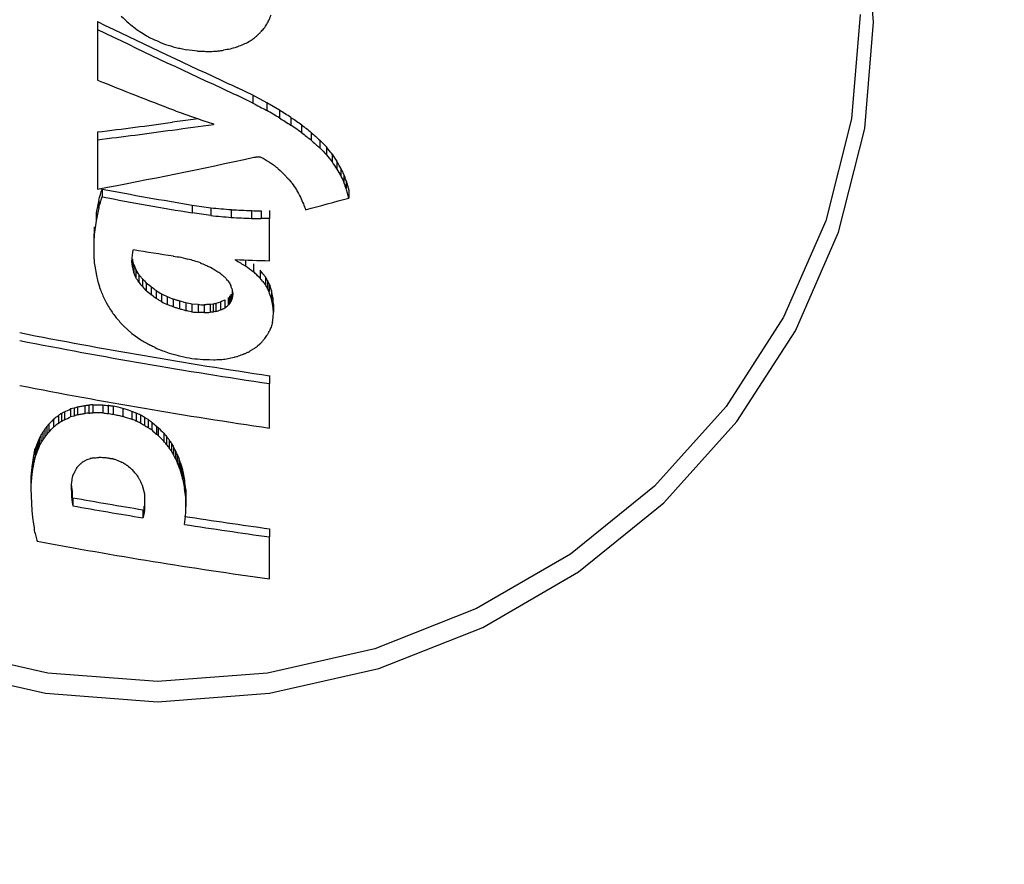
# Model space of a CAD drawing. Extents: x -9794 to 1670, y -1611 to 1876.
# Drawn here: x 219 to 239, y 1283 to 1301 of the extents above; entities that cross this region are included whole.
import ezdxf

# ---------------------------------------------------------------- set-up
doc = ezdxf.new("R2010")
doc.units = 0

msp = doc.modelspace()

# ---------------------------------------------------------------- linework, layer by layer
at = {"color": 7, "linetype": 'Continuous'}
for p, q in [((220.216, 1300.615), (220.216, 1300.456)), ((220.216, 1300.456), (220.216, 1299.414)), ((223.687, 1298.952), (223.398, 1299.104)), ((223.398, 1299.104), (223.398, 1298.945)), ((223.947, 1298.801), (223.687, 1298.952)), ((223.687, 1298.952), (223.687, 1298.793)), ((223.947, 1298.801), (223.947, 1298.641)), ((224.184, 1298.649), (224.184, 1298.49)), ((220.216, 1298.353), (220.216, 1298.194)), ((222.595, 1298.517), (222.595, 1298.506)), ((224.403, 1298.499), (224.403, 1298.339)), ((224.599, 1298.342), (224.599, 1298.183)), ((220.216, 1298.194), (220.216, 1297.18)), ((224.773, 1298.186), (224.773, 1298.026)), ((224.911, 1298.045), (224.911, 1297.886)), ((225.027, 1297.899), (225.027, 1297.739)), ((225.125, 1297.752), (225.125, 1297.592)), ((225.206, 1297.611), (225.206, 1297.451)), ((225.269, 1297.48), (225.269, 1297.319)), ((225.316, 1297.353), (225.316, 1297.193)), ((220.308, 1297.179), (220.308, 1297.02)), ((225.373, 1297.158), (225.373, 1296.998)), ((220.239, 1296.956), (220.239, 1296.797)), ((222.156, 1296.851), (222.156, 1296.692)), ((222.538, 1296.796), (222.538, 1296.636)), ((222.959, 1296.759), (222.959, 1296.599)), ((223.375, 1296.739), (223.375, 1296.579)), ((223.571, 1296.737), (223.571, 1296.577)), ((223.745, 1296.741), (223.745, 1296.581)), ((220.187, 1296.692), (220.187, 1296.532)), ((223.745, 1295.711), (223.745, 1296.581)), ((220.147, 1296.407), (220.147, 1296.247)), ((220.135, 1296.265), (220.135, 1296.105)), ((220.135, 1296.105), (220.135, 1295.81)), ((220.932, 1295.743), (220.932, 1295.583)), ((223.046, 1295.725), (223.046, 1295.735)), ((223.248, 1295.728), (223.248, 1295.607)), ((220.961, 1295.633), (220.961, 1295.473)), ((221.001, 1295.529), (221.001, 1295.368)), ((223.416, 1295.645), (223.416, 1295.484)), ((223.548, 1295.517), (223.548, 1295.356)), ((221.059, 1295.429), (221.059, 1295.269)), ((221.134, 1295.34), (221.134, 1295.18)), ((223.658, 1295.378), (223.658, 1295.217)), ((223.699, 1295.311), (223.699, 1295.15)), ((221.215, 1295.252), (221.215, 1295.091)), ((221.313, 1295.173), (221.313, 1295.013)), ((221.417, 1295.1), (221.417, 1294.94)), ((222.977, 1295.106), (222.977, 1294.945)), ((223.733, 1295.239), (223.733, 1295.078)), ((223.785, 1295.094), (223.785, 1294.933)), ((221.527, 1295.033), (221.527, 1294.872)), ((221.642, 1294.976), (221.642, 1294.815)), ((221.769, 1294.924), (221.769, 1294.763)), ((222.826, 1294.907), (222.826, 1294.746)), ((222.896, 1294.959), (222.896, 1294.799)), ((222.925, 1294.991), (222.925, 1294.83)), ((222.948, 1295.028), (222.948, 1294.867)), ((223.814, 1294.955), (223.814, 1294.794)), ((221.897, 1294.883), (221.897, 1294.722)), ((222.024, 1294.847), (222.024, 1294.687)), ((222.151, 1294.822), (222.151, 1294.661)), ((222.278, 1294.813), (222.278, 1294.652)), ((222.405, 1294.809), (222.405, 1294.648)), ((222.526, 1294.815), (222.526, 1294.654)), ((222.584, 1294.821), (222.584, 1294.66)), ((222.642, 1294.832), (222.642, 1294.671)), ((222.74, 1294.864), (222.74, 1294.703)), ((223.826, 1294.815), (223.826, 1294.654)), ((220.92, 1294.221), (220.753, 1294.372)), ((223.745, 1293.355), (223.745, 1293.192)), ((223.745, 1292.28), (223.745, 1293.192)), ((219.661, 1292.671), (219.661, 1292.508)), ((219.731, 1292.69), (219.731, 1292.527)), ((219.8, 1292.714), (219.8, 1292.551)), ((219.956, 1292.742), (219.956, 1292.579)), ((220.037, 1292.751), (220.037, 1292.588)), ((220.118, 1292.755), (220.118, 1292.592)), ((220.32, 1292.753), (220.32, 1292.59)), ((220.43, 1292.742), (220.43, 1292.579)), ((220.534, 1292.726), (220.534, 1292.563)), ((220.736, 1292.684), (220.736, 1292.521)), ((219.413, 1292.539), (219.413, 1292.376)), ((219.471, 1292.579), (219.471, 1292.415)), ((219.534, 1292.613), (219.534, 1292.449)), ((220.92, 1292.622), (220.92, 1292.459)), ((221.007, 1292.586), (221.007, 1292.423)), ((221.094, 1292.546), (221.094, 1292.383)), ((221.175, 1292.5), (221.175, 1292.337)), ((219.176, 1292.313), (219.176, 1292.149)), ((219.217, 1292.362), (219.217, 1292.198)), ((219.309, 1292.461), (219.309, 1292.297)), ((221.25, 1292.455), (221.25, 1292.292)), ((221.325, 1292.404), (221.325, 1292.241)), ((221.423, 1292.319), (221.423, 1292.155)), ((221.458, 1292.294), (221.458, 1292.13)), ((219.015, 1292.066), (219.015, 1291.901)), ((219.049, 1292.13), (219.049, 1291.966)), ((219.09, 1292.194), (219.09, 1292.03)), ((219.13, 1292.253), (219.13, 1292.09)), ((221.573, 1292.173), (221.573, 1292.009)), ((221.631, 1292.108), (221.631, 1291.944)), ((218.963, 1291.927), (218.963, 1291.762)), ((218.986, 1291.996), (218.986, 1291.832)), ((221.683, 1292.038), (221.683, 1291.874)), ((221.729, 1291.968), (221.729, 1291.804)), ((221.775, 1291.888), (221.775, 1291.724)), ((218.899, 1291.714), (218.899, 1291.549)), ((218.934, 1291.858), (218.934, 1291.693)), ((221.816, 1291.814), (221.816, 1291.649)), ((221.85, 1291.734), (221.85, 1291.57)), ((218.864, 1291.491), (218.864, 1291.326)), ((221.885, 1291.649), (221.885, 1291.485)), ((221.902, 1291.604), (221.902, 1291.44)), ((221.914, 1291.565), (221.914, 1291.4)), ((221.943, 1291.475), (221.943, 1291.311)), ((218.847, 1291.273), (218.847, 1291.108)), ((221.966, 1291.386), (222.001, 1291.208)), ((221.966, 1291.386), (221.966, 1291.221)), ((218.847, 1291.108), (218.847, 1291.038)), ((219.679, 1291.051), (219.679, 1291.115)), ((221.128, 1291.106), (221.175, 1290.928)), ((221.966, 1291.221), (222.001, 1291.043)), ((222.001, 1291.208), (222.001, 1291.043)), ((219.69, 1290.999), (219.69, 1290.833)), ((219.696, 1290.915), (219.696, 1290.749)), ((219.708, 1290.85), (219.708, 1290.685)), ((221.18, 1290.883), (221.18, 1290.681)), ((222.024, 1291.02), (222.024, 1290.855)), ((222.024, 1290.761), (222.024, 1290.855)), ((219.69, 1290.789), (219.69, 1290.833)), ((221.163, 1290.679), (221.163, 1290.513)), ((221.175, 1290.758), (221.175, 1290.592)), ((222.029, 1290.833), (222.029, 1290.667)), ((218.864, 1290.588), (218.882, 1290.445)), ((221.146, 1290.605), (221.146, 1290.439)), ((223.745, 1290.214), (223.745, 1290.047)), ((223.745, 1289.187), (223.745, 1290.047))]:
    msp.add_line(p, q, dxfattribs=at)
for points in [[(216.906, 1287.35), (219.148, 1286.84), (221.447, 1286.668), (223.746, 1286.84), (225.988, 1287.35), (228.118, 1288.187), (230.084, 1289.329), (231.837, 1290.749), (233.335, 1292.412), (234.539, 1294.276), (235.422, 1296.296), (235.96, 1298.422), (236.141, 1300.602), (235.96, 1302.781)], [(235.867, 1300.759), (235.689, 1298.62), (235.161, 1296.533), (234.295, 1294.551), (233.113, 1292.722), (231.643, 1291.09), (229.923, 1289.697), (227.993, 1288.576), (225.903, 1287.755), (223.703, 1287.254), (221.447, 1287.085), (219.191, 1287.254), (216.991, 1287.755)], [(223.739, 1300.655), (223.743, 1300.667), (223.748, 1300.68), (223.752, 1300.692), (223.756, 1300.705), (223.761, 1300.717), (223.765, 1300.73), (223.769, 1300.742), (223.774, 1300.755)], [(220.857, 1300.583), (220.878, 1300.566), (220.899, 1300.55), (220.983, 1300.483), (221.003, 1300.466), (221.024, 1300.45)], [(221.024, 1300.45), (221.117, 1300.389)], [(221.117, 1300.389), (221.209, 1300.333)], [(223.479, 1300.319), (223.499, 1300.338), (223.509, 1300.348), (223.54, 1300.378), (223.55, 1300.388), (223.56, 1300.397)], [(221.821, 1300.086), (221.849, 1300.08), (221.876, 1300.074), (221.904, 1300.068), (221.931, 1300.062), (221.959, 1300.056), (222.013, 1300.044), (222.041, 1300.038)], [(222.266, 1300.012), (222.295, 1300.011), (222.324, 1300.01), (222.411, 1300.006), (222.439, 1300.005), (222.497, 1300.003)], [(222.497, 1300.003), (222.536, 1300.005), (222.556, 1300.005), (222.595, 1300.007), (222.614, 1300.008), (222.653, 1300.01)], [(222.653, 1300.01), (222.671, 1300.012), (222.689, 1300.014), (222.707, 1300.017), (222.725, 1300.019), (222.743, 1300.021), (222.761, 1300.023), (222.779, 1300.026), (222.798, 1300.028)], [(223.398, 1299.104), (223.086, 1299.256)], [(223.398, 1298.945), (223.086, 1299.097)], [(223.947, 1298.641), (223.914, 1298.66), (223.882, 1298.679), (223.849, 1298.698), (223.817, 1298.717), (223.784, 1298.736), (223.752, 1298.755), (223.719, 1298.774), (223.687, 1298.793)], [(224.184, 1298.649), (224.124, 1298.687), (224.095, 1298.706), (224.006, 1298.763), (223.976, 1298.782), (223.947, 1298.801)], [(222.278, 1298.621), (222.174, 1298.607), (221.963, 1298.579), (221.858, 1298.565), (221.752, 1298.551)], [(224.403, 1298.339), (224.348, 1298.377), (224.321, 1298.396), (224.211, 1298.471), (224.184, 1298.49)], [(225.027, 1297.899), (225.012, 1297.917), (224.998, 1297.935), (224.94, 1298.009), (224.926, 1298.027), (224.911, 1298.045)], [(223.421, 1297.833), (223.433, 1297.835), (223.444, 1297.836), (223.456, 1297.838), (223.467, 1297.839), (223.479, 1297.841), (223.491, 1297.842), (223.502, 1297.844), (223.514, 1297.846)], [(223.514, 1297.846), (223.518, 1297.845), (223.522, 1297.844), (223.527, 1297.844), (223.535, 1297.843), (223.54, 1297.842), (223.544, 1297.841), (223.548, 1297.841)], [(223.548, 1297.841), (223.589, 1297.825)], [(223.589, 1297.825), (223.61, 1297.812), (223.632, 1297.799), (223.654, 1297.786), (223.675, 1297.774), (223.697, 1297.76), (223.74, 1297.735), (223.762, 1297.722)], [(223.762, 1297.722), (223.843, 1297.664)], [(225.206, 1297.611), (225.186, 1297.646), (225.176, 1297.664), (225.145, 1297.717), (225.135, 1297.735), (225.125, 1297.752)], [(223.843, 1297.664), (223.853, 1297.656), (223.873, 1297.639), (223.883, 1297.63), (223.893, 1297.622), (223.904, 1297.614), (223.914, 1297.605), (223.924, 1297.597)], [(225.269, 1297.48), (225.262, 1297.496), (225.238, 1297.545), (225.23, 1297.561), (225.206, 1297.611)], [(224.068, 1297.455), (224.085, 1297.437), (224.094, 1297.428), (224.111, 1297.41), (224.12, 1297.4), (224.137, 1297.382)], [(224.137, 1297.382), (224.145, 1297.372), (224.185, 1297.323), (224.193, 1297.313), (224.201, 1297.304)], [(225.316, 1297.353), (225.298, 1297.4), (225.293, 1297.416), (225.275, 1297.464), (225.269, 1297.48)], [(225.316, 1297.193), (225.298, 1297.24), (225.293, 1297.256), (225.275, 1297.303), (225.269, 1297.319)], [(225.373, 1296.998), (225.352, 1297.071), (225.345, 1297.095), (225.323, 1297.168), (225.316, 1297.193)], [(220.239, 1296.956), (220.226, 1296.89), (220.187, 1296.692)], [(220.239, 1296.797), (220.219, 1296.698), (220.187, 1296.532)], [(220.187, 1296.532), (220.147, 1296.247)], [(222.538, 1296.636), (222.395, 1296.657), (222.347, 1296.664), (222.299, 1296.671), (222.156, 1296.692)], [(223.745, 1296.581), (223.723, 1296.58), (223.701, 1296.58), (223.615, 1296.578), (223.593, 1296.578), (223.571, 1296.577)], [(220.147, 1296.247), (220.135, 1296.105)], [(220.932, 1295.83), (220.947, 1295.927), (220.949, 1295.94)], [(220.135, 1295.81), (220.147, 1295.669)], [(220.92, 1295.694), (220.932, 1295.83)], [(221.925, 1295.783), (222.07, 1295.746)], [(220.147, 1295.669), (220.158, 1295.603), (220.193, 1295.406)], [(220.932, 1295.583), (220.92, 1295.694)], [(220.961, 1295.473), (220.957, 1295.487), (220.954, 1295.501), (220.943, 1295.542), (220.939, 1295.556), (220.932, 1295.583)], [(221.059, 1295.429), (221.052, 1295.442), (221.009, 1295.516), (221.001, 1295.529)], [(222.324, 1295.669), (222.35, 1295.658), (222.376, 1295.646), (222.402, 1295.635), (222.428, 1295.623), (222.454, 1295.612), (222.48, 1295.6), (222.506, 1295.589), (222.532, 1295.577)], [(222.532, 1295.577), (222.624, 1295.525)], [(223.606, 1295.445), (223.592, 1295.463), (223.584, 1295.472), (223.563, 1295.499), (223.556, 1295.508), (223.548, 1295.517)], [(221.001, 1295.368), (220.961, 1295.473)], [(221.134, 1295.34), (221.125, 1295.351), (221.115, 1295.363), (221.106, 1295.374), (221.087, 1295.396), (221.078, 1295.407), (221.068, 1295.418), (221.059, 1295.429)], [(222.769, 1295.422), (222.777, 1295.415), (222.785, 1295.408), (222.808, 1295.387), (222.816, 1295.38), (222.832, 1295.366)], [(222.878, 1295.309), (222.919, 1295.257)], [(223.548, 1295.356), (223.499, 1295.404), (223.482, 1295.42), (223.449, 1295.452), (223.432, 1295.468), (223.416, 1295.484)], [(223.606, 1295.284), (223.599, 1295.293), (223.577, 1295.32), (223.57, 1295.329), (223.548, 1295.356)], [(223.658, 1295.378), (223.606, 1295.445)], [(223.733, 1295.239), (223.729, 1295.248), (223.703, 1295.302), (223.699, 1295.311)], [(220.222, 1295.28), (220.226, 1295.265), (220.252, 1295.175), (220.256, 1295.16)], [(221.313, 1295.173), (221.215, 1295.252)], [(221.417, 1295.1), (221.391, 1295.118), (221.378, 1295.128), (221.339, 1295.155), (221.326, 1295.164), (221.313, 1295.173)], [(222.919, 1295.257), (222.948, 1295.2)], [(222.971, 1295.143), (222.988, 1295.034)], [(221.313, 1295.013), (221.215, 1295.091)], [(221.417, 1294.94), (221.378, 1294.967), (221.365, 1294.976), (221.326, 1295.004), (221.313, 1295.013)], [(221.527, 1294.872), (221.513, 1294.881), (221.486, 1294.897), (221.472, 1294.906), (221.458, 1294.914), (221.445, 1294.923), (221.431, 1294.931), (221.417, 1294.94)], [(221.897, 1294.883), (221.881, 1294.888), (221.865, 1294.893), (221.849, 1294.899), (221.833, 1294.904), (221.817, 1294.909), (221.801, 1294.914), (221.785, 1294.919), (221.769, 1294.924)], [(222.826, 1294.907), (222.816, 1294.901), (222.805, 1294.896), (222.772, 1294.88), (222.761, 1294.875), (222.74, 1294.864)], [(222.988, 1295.034), (222.977, 1294.945)], [(223.814, 1294.794), (223.8, 1294.863), (223.785, 1294.933)], [(223.826, 1294.815), (223.814, 1294.955)], [(221.897, 1294.722), (221.881, 1294.727), (221.849, 1294.738), (221.833, 1294.743), (221.817, 1294.748), (221.801, 1294.753), (221.785, 1294.758), (221.769, 1294.763)], [(222.024, 1294.847), (221.992, 1294.856), (221.976, 1294.861), (221.928, 1294.874), (221.912, 1294.879), (221.897, 1294.883)], [(222.024, 1294.687), (222.008, 1294.691), (221.992, 1294.696), (221.944, 1294.709), (221.928, 1294.713), (221.897, 1294.722)], [(222.278, 1294.813), (222.151, 1294.822)], [(222.526, 1294.815), (222.496, 1294.814), (222.481, 1294.813), (222.45, 1294.811), (222.435, 1294.81), (222.405, 1294.809)], [(222.584, 1294.821), (222.526, 1294.815)], [(222.642, 1294.832), (222.634, 1294.83), (222.613, 1294.826), (222.605, 1294.825), (222.584, 1294.821)], [(222.74, 1294.864), (222.642, 1294.832)], [(222.925, 1294.83), (222.921, 1294.826), (222.917, 1294.822), (222.914, 1294.818), (222.91, 1294.814), (222.907, 1294.81), (222.903, 1294.806), (222.899, 1294.803), (222.896, 1294.799)], [(222.948, 1294.867), (222.939, 1294.853), (222.936, 1294.848), (222.927, 1294.835), (222.925, 1294.83)], [(223.826, 1294.654), (223.814, 1294.794)], [(222.151, 1294.661), (222.135, 1294.665), (222.071, 1294.677), (222.055, 1294.681), (222.024, 1294.687)], [(222.405, 1294.648), (222.373, 1294.649), (222.357, 1294.65), (222.294, 1294.651), (222.278, 1294.652)], [(222.584, 1294.66), (222.526, 1294.654)], [(222.642, 1294.671), (222.627, 1294.668), (222.62, 1294.667), (222.598, 1294.663), (222.591, 1294.661), (222.584, 1294.66)], [(223.802, 1294.446), (223.82, 1294.55)], [(223.82, 1294.55), (223.826, 1294.654)], [(220.92, 1294.221), (221.1, 1294.091)], [(223.566, 1294.023), (223.574, 1294.032), (223.582, 1294.042), (223.589, 1294.051), (223.597, 1294.06), (223.605, 1294.069), (223.613, 1294.078), (223.621, 1294.088), (223.629, 1294.097)], [(223.687, 1294.175), (223.693, 1294.186), (223.7, 1294.197), (223.706, 1294.208), (223.713, 1294.22), (223.719, 1294.231), (223.726, 1294.242), (223.732, 1294.253), (223.739, 1294.264)], [(221.394, 1293.931), (221.433, 1293.914), (221.446, 1293.908), (221.485, 1293.891), (221.498, 1293.885)], [(221.498, 1293.885), (221.551, 1293.866), (221.578, 1293.856), (221.685, 1293.818), (221.712, 1293.808)], [(223.312, 1293.839), (223.323, 1293.846), (223.335, 1293.853), (223.346, 1293.861), (223.358, 1293.868), (223.369, 1293.875), (223.381, 1293.883), (223.392, 1293.89), (223.404, 1293.897)], [(223.404, 1293.897), (223.415, 1293.904), (223.426, 1293.912), (223.436, 1293.919), (223.447, 1293.926), (223.458, 1293.933), (223.469, 1293.941), (223.48, 1293.948), (223.491, 1293.955)], [(223.491, 1293.955), (223.5, 1293.964), (223.538, 1293.998), (223.547, 1294.006), (223.566, 1294.023)], [(222.376, 1293.688), (222.403, 1293.687), (222.431, 1293.686), (222.486, 1293.684), (222.513, 1293.683), (222.595, 1293.68)], [(222.595, 1293.68), (222.613, 1293.681), (222.63, 1293.682), (222.665, 1293.683), (222.682, 1293.684), (222.699, 1293.685), (222.734, 1293.687)], [(222.982, 1293.726), (223.026, 1293.736), (223.04, 1293.74), (223.069, 1293.746), (223.083, 1293.75), (223.098, 1293.753)], [(223.208, 1293.796), (223.221, 1293.801), (223.234, 1293.807), (223.247, 1293.812), (223.26, 1293.817), (223.273, 1293.823), (223.286, 1293.828), (223.299, 1293.834), (223.312, 1293.839)], [(219.731, 1292.69), (219.661, 1292.671)], [(220.534, 1292.726), (220.521, 1292.728), (220.508, 1292.73), (220.495, 1292.732), (220.482, 1292.734), (220.469, 1292.736), (220.456, 1292.738), (220.443, 1292.74), (220.43, 1292.742)], [(220.637, 1292.705), (220.534, 1292.726)], [(220.736, 1292.684), (220.637, 1292.705)], [(220.92, 1292.622), (220.851, 1292.645), (220.828, 1292.653), (220.782, 1292.668), (220.759, 1292.676), (220.736, 1292.684)], [(219.731, 1292.527), (219.661, 1292.508)], [(219.8, 1292.551), (219.783, 1292.545), (219.774, 1292.542), (219.757, 1292.536), (219.748, 1292.533), (219.731, 1292.527)], [(220.037, 1292.588), (220.006, 1292.585), (219.996, 1292.584), (219.966, 1292.58), (219.956, 1292.579)], [(220.32, 1292.59), (220.244, 1292.591), (220.219, 1292.591), (220.143, 1292.592), (220.118, 1292.592)], [(221.007, 1292.586), (220.996, 1292.591), (220.985, 1292.595), (220.953, 1292.609), (220.942, 1292.613), (220.92, 1292.622)], [(221.25, 1292.455), (221.24, 1292.46), (221.193, 1292.489), (221.184, 1292.494), (221.175, 1292.5)], [(219.309, 1292.461), (219.274, 1292.424), (219.263, 1292.411), (219.24, 1292.387), (219.228, 1292.375), (219.217, 1292.362)], [(219.413, 1292.376), (219.4, 1292.366), (219.361, 1292.337), (219.348, 1292.327), (219.309, 1292.297)], [(221.007, 1292.423), (220.996, 1292.428), (220.985, 1292.432), (220.953, 1292.446), (220.942, 1292.45), (220.92, 1292.459)], [(221.325, 1292.404), (221.315, 1292.411), (221.306, 1292.417), (221.297, 1292.423), (221.287, 1292.43), (221.278, 1292.436), (221.268, 1292.442), (221.259, 1292.448), (221.25, 1292.455)], [(221.325, 1292.241), (221.315, 1292.247), (221.306, 1292.254), (221.297, 1292.26), (221.287, 1292.266), (221.278, 1292.272), (221.268, 1292.279), (221.259, 1292.285), (221.25, 1292.292)], [(219.049, 1292.13), (219.041, 1292.114), (219.036, 1292.106), (219.028, 1292.09), (219.023, 1292.082), (219.015, 1292.066)], [(221.458, 1292.13), (221.453, 1292.133), (221.449, 1292.137), (221.427, 1292.152), (221.423, 1292.155)], [(221.573, 1292.009), (221.559, 1292.025), (221.501, 1292.085), (221.486, 1292.1), (221.458, 1292.13)], [(221.683, 1292.038), (221.676, 1292.047), (221.67, 1292.056), (221.65, 1292.082), (221.644, 1292.091), (221.631, 1292.108)], [(218.963, 1291.927), (218.959, 1291.918), (218.955, 1291.909), (218.948, 1291.892), (218.945, 1291.883), (218.934, 1291.858)], [(221.683, 1291.874), (221.676, 1291.883), (221.67, 1291.892), (221.644, 1291.927), (221.637, 1291.936), (221.631, 1291.944)], [(221.729, 1291.804), (221.718, 1291.822), (221.712, 1291.83), (221.7, 1291.848), (221.694, 1291.857), (221.683, 1291.874)], [(221.816, 1291.814), (221.806, 1291.832), (221.801, 1291.842), (221.78, 1291.879), (221.775, 1291.888)], [(218.899, 1291.714), (218.877, 1291.574), (218.864, 1291.491)], [(218.934, 1291.693), (218.916, 1291.618)], [(218.986, 1291.832), (218.983, 1291.823), (218.98, 1291.814), (218.977, 1291.806), (218.971, 1291.788), (218.968, 1291.78), (218.965, 1291.771), (218.963, 1291.762)], [(220.135, 1291.667), (220.163, 1291.67), (220.173, 1291.671), (220.201, 1291.675), (220.21, 1291.676)], [(220.21, 1291.676), (220.215, 1291.676), (220.22, 1291.677), (220.225, 1291.678), (220.235, 1291.679), (220.24, 1291.679), (220.245, 1291.68), (220.251, 1291.68)], [(220.251, 1291.68), (220.256, 1291.68), (220.271, 1291.68), (220.276, 1291.68), (220.291, 1291.68)], [(220.43, 1291.669), (220.435, 1291.667), (220.447, 1291.665), (220.453, 1291.663), (220.458, 1291.662), (220.464, 1291.661), (220.47, 1291.66), (220.476, 1291.658)], [(220.476, 1291.658), (220.481, 1291.657), (220.486, 1291.657), (220.506, 1291.654), (220.511, 1291.654), (220.516, 1291.653)], [(221.816, 1291.649), (221.801, 1291.677), (221.795, 1291.687), (221.78, 1291.715), (221.775, 1291.724)], [(221.85, 1291.734), (221.846, 1291.744), (221.842, 1291.754), (221.829, 1291.784), (221.824, 1291.793), (221.816, 1291.814)], [(218.916, 1291.618), (218.914, 1291.61), (218.912, 1291.601), (218.91, 1291.592), (218.906, 1291.575), (218.903, 1291.566), (218.901, 1291.558), (218.899, 1291.549)], [(219.812, 1291.496), (219.817, 1291.501), (219.82, 1291.504), (219.829, 1291.511), (219.832, 1291.514), (219.835, 1291.516)], [(219.852, 1291.536), (219.858, 1291.541), (219.864, 1291.546), (219.869, 1291.55), (219.875, 1291.555), (219.881, 1291.56), (219.892, 1291.57), (219.898, 1291.575)], [(220.002, 1291.634), (220.066, 1291.653)], [(220.597, 1291.627), (220.678, 1291.597)], [(220.793, 1291.531), (220.798, 1291.528), (220.802, 1291.526), (220.806, 1291.523), (220.811, 1291.521), (220.815, 1291.518), (220.824, 1291.513), (220.828, 1291.511)], [(221.902, 1291.604), (221.9, 1291.61), (221.898, 1291.616), (221.896, 1291.621), (221.894, 1291.627), (221.891, 1291.633), (221.889, 1291.638), (221.887, 1291.644), (221.885, 1291.649)], [(221.902, 1291.44), (221.9, 1291.446), (221.898, 1291.451), (221.896, 1291.457), (221.894, 1291.463), (221.891, 1291.468), (221.889, 1291.474), (221.887, 1291.479), (221.885, 1291.485)], [(221.914, 1291.565), (221.912, 1291.57), (221.904, 1291.6), (221.902, 1291.604)], [(218.859, 1291.421), (218.847, 1291.273)], [(218.859, 1291.256), (218.847, 1291.108)], [(218.864, 1291.326), (218.859, 1291.256)], [(219.708, 1291.299), (219.71, 1291.305), (219.713, 1291.312), (219.716, 1291.319), (219.719, 1291.326), (219.722, 1291.333), (219.725, 1291.34), (219.728, 1291.346), (219.731, 1291.353)], [(221.03, 1291.3), (221.042, 1291.282), (221.048, 1291.272), (221.071, 1291.235), (221.076, 1291.226)], [(221.943, 1291.311), (221.914, 1291.4)], [(219.679, 1291.115), (219.685, 1291.18)], [(219.685, 1290.932), (219.679, 1291.051)], [(219.69, 1290.999), (219.685, 1291.097)], [(221.076, 1291.226), (221.083, 1291.211), (221.096, 1291.181), (221.102, 1291.166), (221.109, 1291.151), (221.115, 1291.136), (221.122, 1291.121), (221.128, 1291.106)], [(218.847, 1291.038), (218.853, 1290.884)], [(218.853, 1290.884), (218.864, 1290.588)], [(222.024, 1290.855), (222.001, 1291.043)], [(221.18, 1290.681), (221.175, 1290.592)], [(222.029, 1290.667), (222.024, 1290.761)], [(222.024, 1290.563), (222.029, 1290.667)], [(218.882, 1290.445), (218.899, 1290.307)], [(221.163, 1290.513), (221.157, 1290.485), (221.154, 1290.476), (221.15, 1290.458), (221.148, 1290.449), (221.146, 1290.439)], [(221.175, 1290.592), (221.163, 1290.513)], [(222.001, 1290.303), (222.018, 1290.465)], [(222.018, 1290.465), (222.024, 1290.563)], [(218.899, 1290.307), (218.911, 1290.243)], [(218.911, 1290.243), (218.916, 1290.179)]]:
    msp.add_lwpolyline(points, dxfattribs=at)
for centre, radius, start, end in [((272.806, 1408.522), 120.04, 244.01703, 245.35579), ((233.102, 1313.934), 18.116, 226.8007, 227.4735), ((218.121, 1304.097), 6.592, 326.6756, 327.6007), ((217.835, 1304.027), 6.799, 329.3911, 330.2625), ((272.806, 1408.363), 120.041, 244.01703, 245.35579), ((219.609, 1303.958), 5.318, 317.9735, 319.1012), ((223.711, 1304.679), 5.014, 240.0674, 241.3538), ((226.806, 1312.388), 13.3, 245.5771, 246.0408), ((243.636, 1351.037), 55.454, 246.3667, 246.5944), ((236.202, 1351.85), 53.724, 254.2373, 254.474), ((215.754, 1317.818), 19.174, 292.4095, 293.1583), ((214.481, 1314.203), 16.555, 302.1645, 302.5669), ((213.723, 1312.756), 15.808, 307.7134, 308.1114), ((220.117, 1282.373), 17.769, 83.0531, 83.7842), ((224.07, 1292.977), 7.165, 99.1016, 100.226), ((228.958, 1281.282), 19.711, 107.4006, 107.7881), ((266.256, 1414.369), 123.832, 248.17374, 248.94604), ((271.173, 1401.134), 112.656, 244.54403, 244.73257), ((266.604, 1391.199), 101.865, 244.50073, 244.7093), ((289.976, 1425.189), 142.724, 242.19391, 242.32489), ((259.23, 1401.843), 109.638, 250.02118, 250.2843), ((206.358, 1411.728), 114.219, 276.96871, 277.74577), ((255.135, 1398.048), 104.715, 251.69292, 251.89585), ((262.065, 1358.096), 70.625, 237.33433, 237.56224), ((252.545, 1339.658), 49.86, 235.3326, 235.6387), ((207.126, 1405.491), 108.093, 276.95543, 277.77654), ((205.973, 1418.821), 121.458, 277.46448, 277.86585), ((254.071, 1335.602), 47.506, 231.3549, 231.6575), ((285.315, 1374.732), 97.704, 231.43264, 231.57977), ((284.368, 1364.482), 89.145, 227.89687, 228.04679), ((247.271, 1323.125), 33.707, 227.73, 228.1267), ((246.152, 1319.079), 29.893, 224.3407, 224.7196), ((245.944, 1318.714), 29.601, 224.3389, 224.7214), ((199.261, 1408.274), 113.053, 280.68198, 282.33992), ((248.562, 1316.398), 30.034, 218.0525, 218.4086), ((249.933, 1314.47), 29.916, 213.638, 213.9759), ((249.576, 1314.071), 29.486, 213.6355, 213.9784), ((270.878, 1345.405), 67.01, 225.51638, 225.68917), ((259.63, 1317.199), 39.687, 209.6064, 209.8418), ((275.317, 1321.604), 55.628, 205.7336, 205.8839), ((401.592, 1349.514), 183.832, 196.4836, 196.54692), ((102.345, 1333.81), 123.52, 342.6406, 342.74868), ((240.863, 1407.765), 112.48, 259.47072, 260.42684), ((246.185, 1312.466), 26.705, 214.5938, 214.9631), ((284.221, 1330.003), 68.331, 208.72556, 208.86631), ((83.742, 1339.401), 142.991, 342.66534, 342.75879), ((240.568, 1405.862), 110.711, 259.45591, 260.42732), ((250.428, 1307.947), 28.249, 202.7665, 203.0673), ((196.572, 1401.826), 108.713, 284.87751, 285.36309), ((245.525, 1457.248), 162.09, 261.71059, 261.84673), ((229.107, 1368.393), 71.897, 264.75783, 265.09514), ((226.836, 1372.931), 76.271, 267.08635, 267.3991), ((223.588, 1310.266), 13.529, 269.0972, 269.9289), ((273.708, 1315.642), 52.722, 200.8486, 200.9892), ((239.874, 1489.516), 193.657, 264.86387, 264.9891), ((226.835, 1372.758), 76.257, 267.08632, 267.39912), ((223.817, 1337.044), 40.467, 269.374, 269.6521), ((239.656, 1409.479), 115.069, 260.64411, 261.05773), ((208.598, 1292.444), 12.767, 14.4661, 14.976), ((226.15, 1322.098), 26.653, 260.5392, 260.8789), ((216.243, 1276.06), 20.531, 72.7707, 73.5117), ((227.891, 1424.925), 129.281, 267.85204, 268.16195), ((240.149, 1324.907), 33.825, 239.6253, 240.0214), ((257.163, 1309.557), 38.787, 201.037, 201.2027), ((228.874, 1305.295), 11.598, 237.3907, 237.8637), ((240.59, 1319.088), 29.191, 233.5515, 233.9591), ((302.455, 1314.247), 84.392, 192.89992, 192.98745), ((214.905, 1291.76), 7.084, 29.6883, 30.6182), ((238.579, 1311.121), 23.523, 222.1316, 222.4243), ((228.571, 1302.613), 9.239, 230.5882, 231.0962), ((220.772, 1293.648), 2.683, 38.2538, 39.8206), ((213.38, 1289.13), 12.028, 30.9228, 31.2955), ((425.926, 1379.562), 222.315, 202.31224, 202.37489), ((227.766, 1300.855), 8.728, 219.7918, 220.5558), ((227.814, 1301.173), 8.974, 221.8943, 222.6617), ((225.501, 1301.619), 7.692, 237.9343, 238.8939), ((213.362, 1291.281), 10.356, 21.899, 22.2392), ((233.694, 1303.058), 12.736, 217.6161, 217.9976), ((220.673, 1293.37), 3.511, 30.4706, 31.7477), ((219.805, 1293.238), 4.337, 25.0974, 26.1559), ((263.126, 1309.306), 41.829, 199.6517, 199.8624), ((211.022, 1292.379), 13.048, 11.3849, 12.0103), ((362.865, 1373.53), 162.752, 208.87589, 208.95998), ((230.346, 1312.766), 19.805, 243.5564, 243.929), ((224.613, 1302.091), 7.71, 247.3352, 248.3547), ((242.267, 1287.799), 20.571, 159.6723, 159.9051), ((215.608, 1292.078), 8.661, 19.2484, 20.2657), ((272.536, 1331.45), 63.719, 215.19347, 215.40019), ((224.716, 1301.192), 7.079, 243.2214, 244.264), ((219.248, 1288.754), 6.517, 67.2419, 68.448), ((220.966, 1289.143), 5.802, 78.2148, 79.4938), ((222.522, 1300.475), 5.668, 267.5304, 268.8156), ((221.453, 1298.462), 3.973, 287.405, 288.895), ((221.134, 1298.073), 3.733, 295.4844, 296.9668), ((220.737, 1297.566), 3.51, 306.5333, 307.9547), ((290.112, 1359.428), 95.095, 223.0289, 223.16642), ((223.462, 1311.702), 17.091, 265.601, 266.0281), ((222.193, 1299.793), 5.15, 272.3624, 273.7138), ((230.168, 1291.796), 6.886, 158.2112, 159.0016), ((232.403, 1291.744), 9.014, 162.5592, 163.1824), ((239.663, 1401.221), 109.035, 258.87043, 261.60532), ((235.867, 1319.363), 29.271, 239.7009, 240.1451), ((209.713, 1304.404), 17.318, 323.4745, 323.7968), ((239.979, 1402.809), 110.812, 258.88458, 261.57565), ((219.528, 1290.118), 4.245, 63.9286, 65.395), ((226.824, 1313.036), 19.896, 255.1102, 255.746), ((233.351, 1350.279), 57.67, 258.57307, 258.80129), ((226.772, 1347.613), 54.103, 265.1004, 265.3397), ((222.277, 1299.352), 5.684, 274.6101, 275.8963), ((221.698, 1299.125), 5.55, 282.0963, 283.3801), ((228.779, 1279.307), 15.523, 111.0341, 111.4687), ((239.537, 1400.491), 109.357, 258.97059, 261.69665), ((209.687, 1314.201), 23.728, 294.5202, 294.8579), ((219.085, 1294.661), 2.074, 288.1458, 290.1732), ((219.448, 1294.798), 2.113, 279.5758, 281.647), ((218.682, 1299.825), 7.197, 279.5422, 280.1956), ((219.742, 1295.08), 2.347, 275.2335, 277.2191), ((220.422, 1285.885), 6.877, 92.5324, 93.2069), ((220.37, 1307.003), 14.25, 268.9854, 269.7982), ((221.677, 1305.502), 12.821, 263.923, 264.4159), ((221.447, 1311.051), 36.48, 277.342, 329.8057), ((213.159, 1300.72), 10.297, 306.6729, 307.3976), ((220.497, 1291.01), 1.874, 123.1918, 125.3282), ((218.452, 1294.553), 2.221, 297.2902, 299.1501), ((215.752, 1300.845), 9.208, 294.254, 295.1241), ((219.449, 1294.634), 2.112, 279.5751, 281.6477), ((218.682, 1299.662), 7.196, 279.5422, 280.1956), ((219.733, 1299.467), 6.886, 272.5328, 273.2065), ((220.808, 1296.831), 4.269, 263.4292, 264.9097), ((222.265, 1304.177), 11.742, 261.0079, 261.5211), ((223, 1304.38), 12.072, 258.212, 258.7156), ((222.922, 1303.114), 10.817, 257.8053, 258.3369), ((234.507, 1333.432), 43.166, 251.3954, 251.6541), ((219.646, 1289.581), 3.3, 63.967, 65.6296), ((216.144, 1283.662), 10.17, 60.351, 60.8738), ((216.089, 1294.668), 3.883, 321.5515, 322.6615), ((217.213, 1293.962), 2.564, 319.9634, 321.3893), ((208.46, 1302.337), 14.781, 316.6935, 317.2183), ((215.885, 1297.617), 6.318, 303.9431, 304.5769), ((216.531, 1297.969), 6.283, 297.8914, 298.5489), ((219.643, 1289.412), 3.306, 63.9686, 65.6281), ((222.978, 1295.634), 3.758, 239.9049, 241.3198), ((226.211, 1300.556), 9.64, 238.5019, 239.0238), ((228.361, 1300.377), 10.634, 228.5688, 229.2706), ((221.916, 1292.964), 0.812, 232.6466, 235.6638), ((257.441, 1326.7), 49.786, 223.7164, 223.9085), ((222.506, 1290.571), 3.798, 156.8347, 157.9685), ((221.498, 1290.631), 2.871, 147.0172, 148.5301), ((226.718, 1287.043), 9.205, 145.5214, 145.9685), ((210.8, 1297.719), 10.054, 325.5403, 325.9496), ((211.191, 1298.316), 10.089, 321.8929, 322.3201), ((213.825, 1296.574), 6.944, 320.4131, 320.9396), ((238.076, 1311.357), 25.417, 228.7729, 229.0665), ((230.974, 1300.457), 12.53, 221.385, 221.7829), ((223.12, 1290.581), 4.369, 161.1038, 162.0627), ((222.506, 1290.407), 3.798, 156.8347, 157.9685), ((214.723, 1294.244), 4.889, 331.3642, 332.2234), ((212.44, 1296.161), 7.828, 327.5913, 328.1477), ((219.23, 1289.872), 3.172, 40.7981, 42.3699), ((226.351, 1295.076), 5.57, 213.0506, 213.9121), ((238.363, 1301.538), 19.191, 209.9114, 210.1868), ((239.251, 1286.668), 20.968, 165.8802, 166.0756), ((190.505, 1298.419), 29.176, 346.8533, 347.0038), ((222.396, 1290.292), 3.735, 156.8252, 157.978), ((220.449, 1289.941), 1.754, 100.3179, 102.6283), ((220.917, 1300.666), 9.007, 266.015, 266.604), ((220.496, 1292.428), 0.762, 261.4828, 264.9806), ((228.584, 1295.717), 7.893, 209.7142, 210.384), ((231.84, 1295.774), 10.775, 202.0223, 202.5086), ((232.426, 1290.327), 13.611, 175.095, 175.388), ((323.733, 1275.155), 106.108, 171.11235, 171.2343), ((218.096, 1292.576), 2.027, 326.3175, 327.8193), ((219.561, 1291.773), 0.376, 316.7915, 320.7988), ((220.548, 1290.602), 1.17, 121.0623, 123.7435), ((219.185, 1293.171), 1.741, 295.8534, 297.9852), ((219.784, 1289.683), 2.101, 68.4368, 69.6175), ((220.115, 1289.809), 1.881, 75.1354, 76.4062), ((221.063, 1292.313), 0.814, 241.7843, 244.9697), ((219.272, 1289.107), 2.861, 57.8836, 59.6421), ((226.878, 1298.376), 9.151, 228.6105, 229.3772), ((241.535, 1300.158), 21.476, 203.3384, 203.5707), ((245.16, 1301.064), 25.17, 202.1614, 202.3696), ((253.591, 1301.747), 33.273, 197.8192, 197.981), ((238.816, 1295.788), 17.415, 194.336, 194.6399), ((170.728, 1300.748), 49.883, 348.9413, 349.0805), ((221.652, 1290.484), 2.108, 154.175, 155.6559), ((225.456, 1288.099), 6.59, 149.4182, 149.9154), ((218.597, 1289.31), 3.145, 40.7914, 42.3766), ((221.641, 1291.979), 0.904, 222.7816, 225.413), ((222.012, 1291.973), 1.19, 212.3808, 214.4024), ((228.23, 1293.254), 6.582, 195.9977, 196.3585), ((215.438, 1289.582), 6.73, 14.0949, 14.881), ((58.193, 1270.97), 165.053, 6.9774, 7.04311), ((192.593, 1289.301), 27.14, 3.236, 3.4453), ((238.599, 1397.459), 108.27, 259.95136, 260.72336), ((227.237, 1291.69), 6.11, 187.1704, 187.5919), ((198.175, 1289.409), 23.897, 3.4147, 3.6398), ((223.963, 1291.388), 4.315, 187.9865, 188.5207), ((229.895, 1292.553), 10.357, 190.0297, 190.3901), ((238.626, 1397.246), 108.228, 259.93273, 260.70507), ((237.859, 1392.899), 103.65, 261.19941, 262.17384), ((238.673, 1397.906), 108.887, 261.19214, 262.11977), ((295.612, 1308.884), 78.944, 193.70551, 193.79369), ((268.798, 1303.951), 51.752, 195.5684, 195.6871), ((238.256, 1394.147), 105.958, 259.51512, 262.12847)]:
    msp.add_arc(centre, radius, start, end, dxfattribs=at)

doc.saveas('drawing.dxf')
